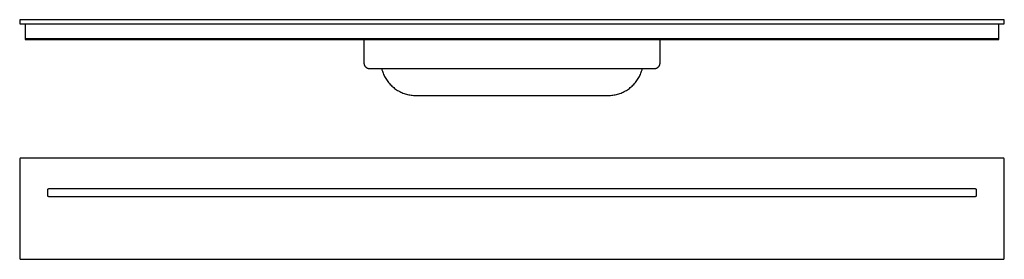
# Model space of a CAD drawing. Units: millimetres. Extents: x -365 to 775, y -112 to 58.
# Drawn here: x 75 to 775, y -112 to 58 of the extents above; entities that cross this region are included whole.
import ezdxf

# ---------------------------------------------------------------- set-up
doc = ezdxf.new("R2010")
doc.units = ezdxf.units.MM
doc.header["$MEASUREMENT"] = 0
doc.layers.add('Default', color=7, linetype='Continuous', true_color=0x000000)

msp = doc.modelspace()

# ---------------------------------------------------------------- linework, layer by layer
at = {"layer": 'Default', "color": 7, "true_color": 0xffffff}
for p, q in [((775.08, 57.92), (75.08, 57.92)), ((75.08, 57.92), (75.08, 54.92)), ((775.08, 54.92), (775.08, 57.92)), ((75.08, 54.92), (775.08, 54.92)), ((79.08, 54.92), (79.08, 44.43)), ((771.08, 44.43), (771.08, 54.92)), ((79.08, 44.43), (79.08, 43.92)), ((79.08, 44.43), (771.08, 44.43)), ((79.08, 43.92), (771.08, 43.92)), ((320.08, 26.92), (320.08, 43.92)), ((530.08, 43.92), (530.08, 26.92)), ((771.08, 43.92), (771.08, 44.43)), ((320.09, 26.78), (320.08, 26.92)), ((320.09, 26.64), (320.09, 26.78)), ((320.11, 26.5), (320.09, 26.64)), ((320.12, 26.36), (320.11, 26.5)), ((320.14, 26.23), (320.12, 26.36)), ((320.17, 26.09), (320.14, 26.23)), ((320.2, 25.96), (320.17, 26.09)), ((320.24, 25.82), (320.2, 25.96)), ((320.28, 25.69), (320.24, 25.82)), ((320.32, 25.56), (320.28, 25.69)), ((320.37, 25.43), (320.32, 25.56)), ((320.43, 25.3), (320.37, 25.43)), ((320.48, 25.17), (320.43, 25.3)), ((320.55, 25.05), (320.48, 25.17)), ((320.61, 24.93), (320.55, 25.05)), ((320.68, 24.81), (320.61, 24.93)), ((320.76, 24.69), (320.68, 24.81)), ((320.84, 24.58), (320.76, 24.69)), ((320.92, 24.47), (320.84, 24.58)), ((321.01, 24.36), (320.92, 24.47)), ((321.1, 24.25), (321.01, 24.36)), ((321.19, 24.15), (321.1, 24.25)), ((321.29, 24.05), (321.19, 24.15)), ((321.39, 23.96), (321.29, 24.05)), ((321.5, 23.87), (321.39, 23.96)), ((321.6, 23.78), (321.5, 23.87)), ((321.71, 23.7), (321.6, 23.78)), ((321.83, 23.62), (321.71, 23.7)), ((321.94, 23.54), (321.83, 23.62)), ((322.06, 23.47), (321.94, 23.54)), ((322.18, 23.4), (322.06, 23.47)), ((322.31, 23.33), (322.18, 23.4)), ((322.43, 23.28), (322.31, 23.33)), ((322.56, 23.22), (322.43, 23.28)), ((322.69, 23.17), (322.56, 23.22)), ((322.82, 23.12), (322.69, 23.17)), ((322.95, 23.08), (322.82, 23.12)), ((323.08, 23.04), (322.95, 23.08)), ((527.08, 23.04), (323.08, 23.04)), ((332.44, 23.04), (332.66, 22.22)), ((332.66, 22.22), (332.91, 21.41)), ((332.91, 21.41), (333.18, 20.6)), ((516.99, 20.6), (517.26, 21.41)), ((517.26, 21.41), (517.51, 22.22)), ((517.51, 22.22), (517.73, 23.04)), ((527.22, 23.08), (527.08, 23.04)), ((527.35, 23.12), (527.22, 23.08)), ((527.48, 23.17), (527.35, 23.12)), ((527.61, 23.22), (527.48, 23.17)), ((527.74, 23.28), (527.61, 23.22)), ((527.86, 23.33), (527.74, 23.28)), ((527.99, 23.4), (527.86, 23.33)), ((528.11, 23.47), (527.99, 23.4)), ((528.23, 23.54), (528.11, 23.47)), ((528.34, 23.62), (528.23, 23.54)), ((528.45, 23.7), (528.34, 23.62)), ((528.57, 23.78), (528.45, 23.7)), ((528.67, 23.87), (528.57, 23.78)), ((528.78, 23.96), (528.67, 23.87)), ((528.88, 24.05), (528.78, 23.96)), ((528.98, 24.15), (528.88, 24.05)), ((529.07, 24.25), (528.98, 24.15)), ((529.16, 24.36), (529.07, 24.25)), ((529.25, 24.47), (529.16, 24.36)), ((529.33, 24.58), (529.25, 24.47)), ((529.41, 24.69), (529.33, 24.58)), ((529.48, 24.81), (529.41, 24.69)), ((529.56, 24.93), (529.48, 24.81)), ((529.62, 25.05), (529.56, 24.93)), ((529.68, 25.17), (529.62, 25.05)), ((529.74, 25.3), (529.68, 25.17)), ((529.8, 25.43), (529.74, 25.3)), ((529.85, 25.56), (529.8, 25.43)), ((529.89, 25.69), (529.85, 25.56)), ((529.93, 25.82), (529.89, 25.69)), ((529.97, 25.96), (529.93, 25.82)), ((530, 26.09), (529.97, 25.96)), ((530.02, 26.23), (530, 26.09)), ((530.05, 26.36), (530.02, 26.23)), ((530.06, 26.5), (530.05, 26.36)), ((530.07, 26.64), (530.06, 26.5)), ((530.08, 26.78), (530.07, 26.64)), ((530.08, 26.92), (530.08, 26.78)), ((333.18, 20.6), (333.48, 19.81)), ((333.48, 19.81), (333.81, 19.02)), ((333.81, 19.02), (334.16, 18.25)), ((334.16, 18.25), (334.55, 17.49)), ((334.55, 17.49), (334.95, 16.74)), ((334.95, 16.74), (335.38, 16.01)), ((335.38, 16.01), (335.84, 15.29)), ((335.84, 15.29), (336.32, 14.59)), ((336.32, 14.59), (336.83, 13.9)), ((513.34, 13.9), (513.85, 14.59)), ((513.85, 14.59), (514.33, 15.29)), ((514.33, 15.29), (514.78, 16.01)), ((514.78, 16.01), (515.22, 16.74)), ((515.22, 16.74), (515.62, 17.49)), ((515.62, 17.49), (516, 18.25)), ((516, 18.25), (516.36, 19.02)), ((516.36, 19.02), (516.69, 19.81)), ((516.69, 19.81), (516.99, 20.6)), ((336.83, 13.9), (337.35, 13.23)), ((337.35, 13.23), (337.9, 12.58)), ((337.9, 12.58), (338.48, 11.95)), ((338.48, 11.95), (339.07, 11.34)), ((339.07, 11.34), (339.68, 10.75)), ((339.68, 10.75), (340.32, 10.18)), ((340.32, 10.18), (340.97, 9.64)), ((340.97, 9.64), (341.64, 9.11)), ((341.64, 9.11), (342.33, 8.61)), ((342.33, 8.61), (343.03, 8.13)), ((343.03, 8.13), (343.75, 7.68)), ((343.75, 7.68), (344.49, 7.25)), ((344.49, 7.25), (345.24, 6.85)), ((504.93, 6.85), (505.68, 7.25)), ((505.68, 7.25), (506.42, 7.68)), ((506.42, 7.68), (507.14, 8.13)), ((507.14, 8.13), (507.84, 8.61)), ((507.84, 8.61), (508.53, 9.11)), ((508.53, 9.11), (509.2, 9.64)), ((509.2, 9.64), (509.85, 10.18)), ((509.85, 10.18), (510.49, 10.75)), ((510.49, 10.75), (511.1, 11.34)), ((511.1, 11.34), (511.69, 11.95)), ((511.69, 11.95), (512.26, 12.58)), ((512.26, 12.58), (512.81, 13.23)), ((512.81, 13.23), (513.34, 13.9)), ((345.24, 6.85), (346, 6.47)), ((346, 6.47), (346.77, 6.12)), ((346.77, 6.12), (347.56, 5.8)), ((347.56, 5.8), (348.36, 5.5)), ((348.36, 5.5), (349.16, 5.23)), ((349.16, 5.23), (349.98, 4.99)), ((349.98, 4.99), (350.8, 4.77)), ((350.8, 4.77), (351.63, 4.58)), ((351.63, 4.58), (352.47, 4.43)), ((352.47, 4.43), (353.31, 4.3)), ((353.31, 4.3), (354.16, 4.19)), ((354.16, 4.19), (355, 4.12)), ((355, 4.12), (355.85, 4.08)), ((355.85, 4.08), (356.7, 4.06)), ((356.7, 4.06), (493.47, 4.06)), ((493.47, 4.06), (494.32, 4.08)), ((494.32, 4.08), (495.17, 4.12)), ((495.17, 4.12), (496.01, 4.19)), ((496.01, 4.19), (496.86, 4.3)), ((496.86, 4.3), (497.7, 4.43)), ((497.7, 4.43), (498.54, 4.58)), ((498.54, 4.58), (499.37, 4.77)), ((499.37, 4.77), (500.19, 4.99)), ((500.19, 4.99), (501.01, 5.23)), ((501.01, 5.23), (501.81, 5.5)), ((501.81, 5.5), (502.61, 5.8)), ((502.61, 5.8), (503.4, 6.12)), ((503.4, 6.12), (504.17, 6.47)), ((504.17, 6.47), (504.93, 6.85)), ((75.09, -41.4), (75.08, -41.43)), ((75.08, -41.43), (75.08, -111.43)), ((75.1, -41.26), (75.09, -41.3)), ((75.09, -41.3), (75.09, -41.33)), ((75.09, -41.33), (75.09, -41.37)), ((75.09, -41.37), (75.09, -41.4)), ((75.11, -41.23), (75.1, -41.26)), ((75.12, -41.16), (75.11, -41.2)), ((75.11, -41.2), (75.11, -41.23)), ((75.13, -41.13), (75.12, -41.16)), ((75.14, -41.1), (75.13, -41.13)), ((75.15, -41.07), (75.14, -41.1)), ((75.17, -41.04), (75.15, -41.07)), ((75.18, -41), (75.17, -41.04)), ((75.2, -40.97), (75.18, -41)), ((75.21, -40.94), (75.2, -40.97)), ((75.23, -40.91), (75.21, -40.94)), ((75.25, -40.89), (75.23, -40.91)), ((75.27, -40.86), (75.25, -40.89)), ((75.29, -40.83), (75.27, -40.86)), ((75.31, -40.8), (75.29, -40.83)), ((75.33, -40.78), (75.31, -40.8)), ((75.35, -40.75), (75.33, -40.78)), ((75.38, -40.73), (75.35, -40.75)), ((75.4, -40.7), (75.38, -40.73)), ((75.43, -40.68), (75.4, -40.7)), ((75.45, -40.66), (75.43, -40.68)), ((75.48, -40.64), (75.45, -40.66)), ((75.51, -40.62), (75.48, -40.64)), ((75.54, -40.6), (75.51, -40.62)), ((75.57, -40.58), (75.54, -40.6)), ((75.59, -40.56), (75.57, -40.58)), ((75.62, -40.55), (75.59, -40.56)), ((75.66, -40.53), (75.62, -40.55)), ((75.69, -40.52), (75.66, -40.53)), ((75.72, -40.5), (75.69, -40.52)), ((75.75, -40.49), (75.72, -40.5)), ((75.78, -40.48), (75.75, -40.49)), ((75.81, -40.47), (75.78, -40.48)), ((75.85, -40.46), (75.81, -40.47)), ((75.88, -40.46), (75.85, -40.46)), ((75.91, -40.45), (75.88, -40.46)), ((75.95, -40.44), (75.91, -40.45)), ((75.98, -40.44), (75.95, -40.44)), ((76.02, -40.44), (75.98, -40.44)), ((76.05, -40.43), (76.02, -40.44)), ((76.08, -40.43), (76.05, -40.43)), ((774.08, -40.43), (76.08, -40.43)), ((774.12, -40.43), (774.08, -40.43)), ((774.15, -40.44), (774.12, -40.43)), ((774.19, -40.44), (774.15, -40.44)), ((774.22, -40.44), (774.19, -40.44)), ((774.25, -40.45), (774.22, -40.44)), ((774.29, -40.46), (774.25, -40.45)), ((774.32, -40.46), (774.29, -40.46)), ((774.35, -40.47), (774.32, -40.46)), ((774.39, -40.48), (774.35, -40.47)), ((774.42, -40.49), (774.39, -40.48)), ((774.45, -40.5), (774.42, -40.49)), ((774.48, -40.52), (774.45, -40.5)), ((774.51, -40.53), (774.48, -40.52)), ((774.54, -40.55), (774.51, -40.53)), ((774.57, -40.56), (774.54, -40.55)), ((774.6, -40.58), (774.57, -40.56)), ((774.63, -40.6), (774.6, -40.58)), ((774.66, -40.62), (774.63, -40.6)), ((774.69, -40.64), (774.66, -40.62)), ((774.72, -40.66), (774.69, -40.64)), ((774.74, -40.68), (774.72, -40.66)), ((774.77, -40.7), (774.74, -40.68)), ((774.79, -40.73), (774.77, -40.7)), ((774.82, -40.75), (774.79, -40.73)), ((774.84, -40.78), (774.82, -40.75)), ((774.86, -40.8), (774.84, -40.78)), ((774.88, -40.83), (774.86, -40.8)), ((774.9, -40.86), (774.88, -40.83)), ((774.92, -40.89), (774.9, -40.86)), ((774.94, -40.91), (774.92, -40.89)), ((774.96, -40.94), (774.94, -40.91)), ((774.97, -40.97), (774.96, -40.94)), ((774.99, -41), (774.97, -40.97)), ((775, -41.04), (774.99, -41)), ((775.01, -41.07), (775, -41.04)), ((775.03, -41.1), (775.01, -41.07)), ((775.04, -41.13), (775.03, -41.1)), ((775.05, -41.16), (775.04, -41.13)), ((775.06, -41.2), (775.05, -41.16)), ((775.06, -41.23), (775.06, -41.2)), ((775.07, -41.26), (775.06, -41.23)), ((775.08, -41.3), (775.07, -41.26)), ((775.08, -41.33), (775.08, -41.3)), ((775.08, -41.37), (775.08, -41.33)), ((775.08, -41.4), (775.08, -41.37)), ((775.08, -41.43), (775.08, -41.4)), ((775.08, -111.43), (775.08, -41.43)), ((95.08, -67.03), (95.09, -62.99)), ((95.09, -62.92), (95.1, -62.89)), ((95.09, -62.95), (95.09, -62.92)), ((95.09, -62.99), (95.09, -62.95)), ((95.1, -62.85), (95.11, -62.82)), ((95.1, -62.89), (95.1, -62.85)), ((95.11, -62.82), (95.12, -62.78)), ((95.12, -62.78), (95.13, -62.75)), ((95.13, -62.75), (95.14, -62.72)), ((95.14, -62.72), (95.15, -62.68)), ((95.15, -62.68), (95.16, -62.65)), ((95.16, -62.65), (95.17, -62.62)), ((95.17, -62.62), (95.19, -62.59)), ((95.19, -62.59), (95.2, -62.56)), ((95.2, -62.56), (95.22, -62.53)), ((95.22, -62.53), (95.24, -62.5)), ((95.24, -62.5), (95.26, -62.47)), ((95.26, -62.47), (95.28, -62.44)), ((95.28, -62.44), (95.3, -62.41)), ((95.3, -62.41), (95.32, -62.39)), ((95.32, -62.39), (95.35, -62.36)), ((95.35, -62.36), (95.37, -62.34)), ((95.37, -62.34), (95.39, -62.31)), ((95.39, -62.31), (95.42, -62.29)), ((95.42, -62.29), (95.45, -62.27)), ((95.45, -62.27), (95.47, -62.24)), ((95.47, -62.24), (95.5, -62.22)), ((95.5, -62.22), (95.53, -62.2)), ((95.53, -62.2), (95.56, -62.18)), ((95.56, -62.18), (95.59, -62.17)), ((95.59, -62.17), (95.62, -62.15)), ((95.62, -62.15), (95.65, -62.13)), ((95.65, -62.13), (95.68, -62.12)), ((95.68, -62.12), (95.71, -62.11)), ((95.71, -62.11), (95.74, -62.09)), ((95.74, -62.09), (95.78, -62.08)), ((95.78, -62.08), (95.81, -62.07)), ((95.81, -62.07), (95.84, -62.06)), ((95.84, -62.06), (95.88, -62.06)), ((95.88, -62.06), (95.91, -62.05)), ((95.91, -62.05), (95.95, -62.04)), ((95.95, -62.04), (95.98, -62.04)), ((95.98, -62.04), (96.02, -62.04)), ((96.02, -62.04), (96.05, -62.03)), ((96.05, -62.03), (96.08, -62.03)), ((96.08, -62.03), (754.13, -62.04)), ((754.13, -62.04), (754.16, -62.04)), ((754.16, -62.04), (754.2, -62.04)), ((754.2, -62.04), (754.23, -62.05)), ((754.23, -62.05), (754.27, -62.05)), ((754.27, -62.05), (754.3, -62.06)), ((754.3, -62.06), (754.33, -62.07)), ((754.33, -62.07), (754.37, -62.08)), ((754.37, -62.08), (754.4, -62.09)), ((754.4, -62.09), (754.43, -62.1)), ((754.43, -62.1), (754.47, -62.11)), ((754.47, -62.11), (754.5, -62.12)), ((754.5, -62.12), (754.53, -62.14)), ((754.53, -62.14), (754.56, -62.15)), ((754.56, -62.15), (754.59, -62.17)), ((754.59, -62.17), (754.62, -62.19)), ((754.62, -62.19), (754.65, -62.21)), ((754.65, -62.21), (754.68, -62.23)), ((754.68, -62.23), (754.7, -62.25)), ((754.7, -62.25), (754.73, -62.27)), ((754.73, -62.27), (754.76, -62.29)), ((754.76, -62.29), (754.78, -62.32)), ((754.78, -62.32), (754.81, -62.34)), ((754.81, -62.34), (754.83, -62.37)), ((754.83, -62.37), (754.85, -62.39)), ((754.85, -62.39), (754.88, -62.42)), ((754.88, -62.42), (754.9, -62.45)), ((754.9, -62.45), (754.92, -62.48)), ((754.92, -62.48), (754.93, -62.51)), ((754.93, -62.51), (754.95, -62.54)), ((754.95, -62.54), (754.97, -62.57)), ((754.97, -62.57), (754.98, -62.6)), ((754.98, -62.6), (755, -62.63)), ((755, -62.63), (755.01, -62.66)), ((755.01, -62.66), (755.03, -62.69)), ((755.03, -62.69), (755.04, -62.73)), ((755.04, -62.73), (755.05, -62.76)), ((755.05, -62.76), (755.06, -62.79)), ((755.06, -62.79), (755.06, -62.83)), ((755.06, -62.83), (755.07, -62.86)), ((755.07, -62.86), (755.08, -62.9)), ((755.08, -62.9), (755.08, -62.93)), ((755.08, -62.93), (755.08, -62.96)), ((755.08, -62.96), (755.08, -63)), ((755.08, -63), (755.08, -63.03)), ((95.09, -67.07), (95.08, -67.03)), ((95.09, -67.1), (95.09, -67.07)), ((95.09, -67.14), (95.09, -67.1)), ((95.09, -67.17), (95.09, -67.14)), ((95.1, -67.21), (95.09, -67.17)), ((95.11, -67.24), (95.1, -67.21)), ((95.11, -67.27), (95.11, -67.24)), ((95.12, -67.31), (95.11, -67.27)), ((95.13, -67.34), (95.12, -67.31)), ((95.14, -67.37), (95.13, -67.34)), ((95.16, -67.41), (95.14, -67.37)), ((95.17, -67.44), (95.16, -67.41)), ((95.18, -67.47), (95.17, -67.44)), ((95.2, -67.5), (95.18, -67.47)), ((95.22, -67.53), (95.2, -67.5)), ((95.23, -67.56), (95.22, -67.53)), ((95.25, -67.59), (95.23, -67.56)), ((95.27, -67.62), (95.25, -67.59)), ((95.29, -67.65), (95.27, -67.62)), ((95.32, -67.67), (95.29, -67.65)), ((95.34, -67.7), (95.32, -67.67)), ((95.36, -67.73), (95.34, -67.7)), ((95.39, -67.75), (95.36, -67.73)), ((95.41, -67.77), (95.39, -67.75)), ((95.44, -67.8), (95.41, -67.77)), ((95.46, -67.82), (95.44, -67.8)), ((95.49, -67.84), (95.46, -67.82)), ((95.52, -67.86), (95.49, -67.84)), ((95.55, -67.88), (95.52, -67.86)), ((95.58, -67.9), (95.55, -67.88)), ((95.61, -67.91), (95.58, -67.9)), ((95.64, -67.93), (95.61, -67.91)), ((95.67, -67.94), (95.64, -67.93)), ((95.7, -67.96), (95.67, -67.94)), ((95.74, -67.97), (95.7, -67.96)), ((95.77, -67.98), (95.74, -67.97)), ((95.8, -67.99), (95.77, -67.98)), ((95.83, -68), (95.8, -67.99)), ((95.87, -68.01), (95.83, -68)), ((95.9, -68.02), (95.87, -68.01)), ((95.94, -68.02), (95.9, -68.02)), ((95.97, -68.03), (95.94, -68.02)), ((96.01, -68.03), (95.97, -68.03)), ((96.04, -68.03), (96.01, -68.03)), ((754.08, -68.03), (96.04, -68.03)), ((754.12, -68.03), (754.08, -68.03)), ((754.15, -68.03), (754.12, -68.03)), ((754.19, -68.03), (754.15, -68.03)), ((754.22, -68.02), (754.19, -68.03)), ((754.26, -68.02), (754.22, -68.02)), ((754.29, -68.01), (754.26, -68.02)), ((754.33, -68), (754.29, -68.01)), ((754.36, -68), (754.33, -68)), ((754.39, -67.99), (754.36, -68)), ((754.42, -67.97), (754.39, -67.99)), ((754.46, -67.96), (754.42, -67.97)), ((754.49, -67.95), (754.46, -67.96)), ((754.52, -67.93), (754.49, -67.95)), ((754.55, -67.92), (754.52, -67.93)), ((754.58, -67.9), (754.55, -67.92)), ((754.61, -67.88), (754.58, -67.9)), ((754.64, -67.87), (754.61, -67.88)), ((754.67, -67.85), (754.64, -67.87)), ((754.7, -67.82), (754.67, -67.85)), ((754.72, -67.8), (754.7, -67.82)), ((754.75, -67.78), (754.72, -67.8)), ((754.78, -67.76), (754.75, -67.78)), ((754.8, -67.73), (754.78, -67.76)), ((754.82, -67.71), (754.8, -67.73)), ((754.85, -67.68), (754.82, -67.71)), ((754.87, -67.65), (754.85, -67.68)), ((754.89, -67.63), (754.87, -67.65)), ((754.91, -67.6), (754.89, -67.63)), ((754.93, -67.57), (754.91, -67.6)), ((754.95, -67.54), (754.93, -67.57)), ((754.96, -67.51), (754.95, -67.54)), ((754.98, -67.48), (754.96, -67.51)), ((755, -67.45), (754.98, -67.48)), ((755.01, -67.42), (755, -67.45)), ((755.02, -67.38), (755.01, -67.42)), ((755.03, -67.35), (755.02, -67.38)), ((755.04, -67.32), (755.03, -67.35)), ((755.05, -67.28), (755.04, -67.32)), ((755.06, -67.25), (755.05, -67.28)), ((755.07, -67.22), (755.06, -67.25)), ((755.08, -67.15), (755.07, -67.18)), ((755.07, -67.18), (755.07, -67.22)), ((755.08, -63.03), (755.08, -67.08)), ((755.08, -67.08), (755.08, -67.11)), ((755.08, -67.11), (755.08, -67.15)), ((75.08, -111.43), (75.09, -111.47)), ((75.09, -111.47), (75.09, -111.5)), ((75.09, -111.5), (75.09, -111.54)), ((75.09, -111.54), (75.09, -111.57)), ((75.09, -111.57), (75.1, -111.6)), ((75.1, -111.6), (75.11, -111.64)), ((75.11, -111.64), (75.11, -111.67)), ((75.11, -111.67), (75.12, -111.7)), ((75.12, -111.7), (75.13, -111.74)), ((75.13, -111.74), (75.14, -111.77)), ((75.14, -111.77), (75.15, -111.8)), ((75.15, -111.8), (75.17, -111.83)), ((75.17, -111.83), (75.18, -111.86)), ((75.18, -111.86), (75.2, -111.89)), ((75.2, -111.89), (75.21, -111.92)), ((75.21, -111.92), (75.23, -111.95)), ((75.23, -111.95), (75.25, -111.98)), ((75.25, -111.98), (75.27, -112.01)), ((774.9, -112.01), (774.92, -111.98)), ((774.92, -111.98), (774.94, -111.95)), ((774.94, -111.95), (774.96, -111.92)), ((774.96, -111.92), (774.97, -111.89)), ((774.97, -111.89), (774.99, -111.86)), ((774.99, -111.86), (775, -111.83)), ((775, -111.83), (775.01, -111.8)), ((775.01, -111.8), (775.03, -111.77)), ((775.03, -111.77), (775.04, -111.74)), ((775.04, -111.74), (775.05, -111.7)), ((775.05, -111.7), (775.06, -111.67)), ((775.06, -111.64), (775.07, -111.6)), ((775.06, -111.67), (775.06, -111.64)), ((775.07, -111.6), (775.08, -111.57)), ((775.08, -111.47), (775.08, -111.43)), ((775.08, -111.5), (775.08, -111.47)), ((775.08, -111.54), (775.08, -111.5)), ((775.08, -111.57), (775.08, -111.54)), ((75.27, -112.01), (75.29, -112.04)), ((75.29, -112.04), (75.31, -112.07)), ((75.31, -112.07), (75.33, -112.09)), ((75.33, -112.09), (75.35, -112.12)), ((75.35, -112.12), (75.38, -112.14)), ((75.38, -112.14), (75.4, -112.16)), ((75.4, -112.16), (75.43, -112.19)), ((75.43, -112.19), (75.45, -112.21)), ((75.45, -112.21), (75.48, -112.23)), ((75.48, -112.23), (75.51, -112.25)), ((75.51, -112.25), (75.54, -112.27)), ((75.54, -112.27), (75.57, -112.29)), ((75.57, -112.29), (75.59, -112.31)), ((75.59, -112.31), (75.62, -112.32)), ((75.62, -112.32), (75.66, -112.34)), ((75.66, -112.34), (75.69, -112.35)), ((75.69, -112.35), (75.72, -112.36)), ((75.72, -112.36), (75.75, -112.38)), ((75.75, -112.38), (75.78, -112.39)), ((75.78, -112.39), (75.81, -112.4)), ((75.81, -112.4), (75.85, -112.41)), ((75.85, -112.41), (75.88, -112.41)), ((75.88, -112.41), (75.91, -112.42)), ((75.91, -112.42), (75.95, -112.42)), ((75.95, -112.42), (75.98, -112.43)), ((75.98, -112.43), (76.02, -112.43)), ((76.02, -112.43), (76.05, -112.43)), ((76.05, -112.43), (76.08, -112.43)), ((76.08, -112.43), (774.08, -112.43)), ((774.08, -112.43), (774.12, -112.43)), ((774.12, -112.43), (774.15, -112.43)), ((774.15, -112.43), (774.19, -112.43)), ((774.19, -112.43), (774.22, -112.42)), ((774.22, -112.42), (774.25, -112.42)), ((774.25, -112.42), (774.29, -112.41)), ((774.29, -112.41), (774.32, -112.41)), ((774.32, -112.41), (774.35, -112.4)), ((774.35, -112.4), (774.39, -112.39)), ((774.39, -112.39), (774.42, -112.38)), ((774.42, -112.38), (774.45, -112.36)), ((774.45, -112.36), (774.48, -112.35)), ((774.48, -112.35), (774.51, -112.34)), ((774.51, -112.34), (774.54, -112.32)), ((774.54, -112.32), (774.57, -112.31)), ((774.57, -112.31), (774.6, -112.29)), ((774.6, -112.29), (774.63, -112.27)), ((774.63, -112.27), (774.66, -112.25)), ((774.66, -112.25), (774.69, -112.23)), ((774.69, -112.23), (774.72, -112.21)), ((774.72, -112.21), (774.74, -112.19)), ((774.74, -112.19), (774.77, -112.16)), ((774.77, -112.16), (774.79, -112.14)), ((774.79, -112.14), (774.82, -112.12)), ((774.82, -112.12), (774.84, -112.09)), ((774.84, -112.09), (774.86, -112.07)), ((774.86, -112.07), (774.88, -112.04)), ((774.88, -112.04), (774.9, -112.01))]:
    msp.add_line(p, q, dxfattribs=at)

doc.saveas('drawing.dxf')
